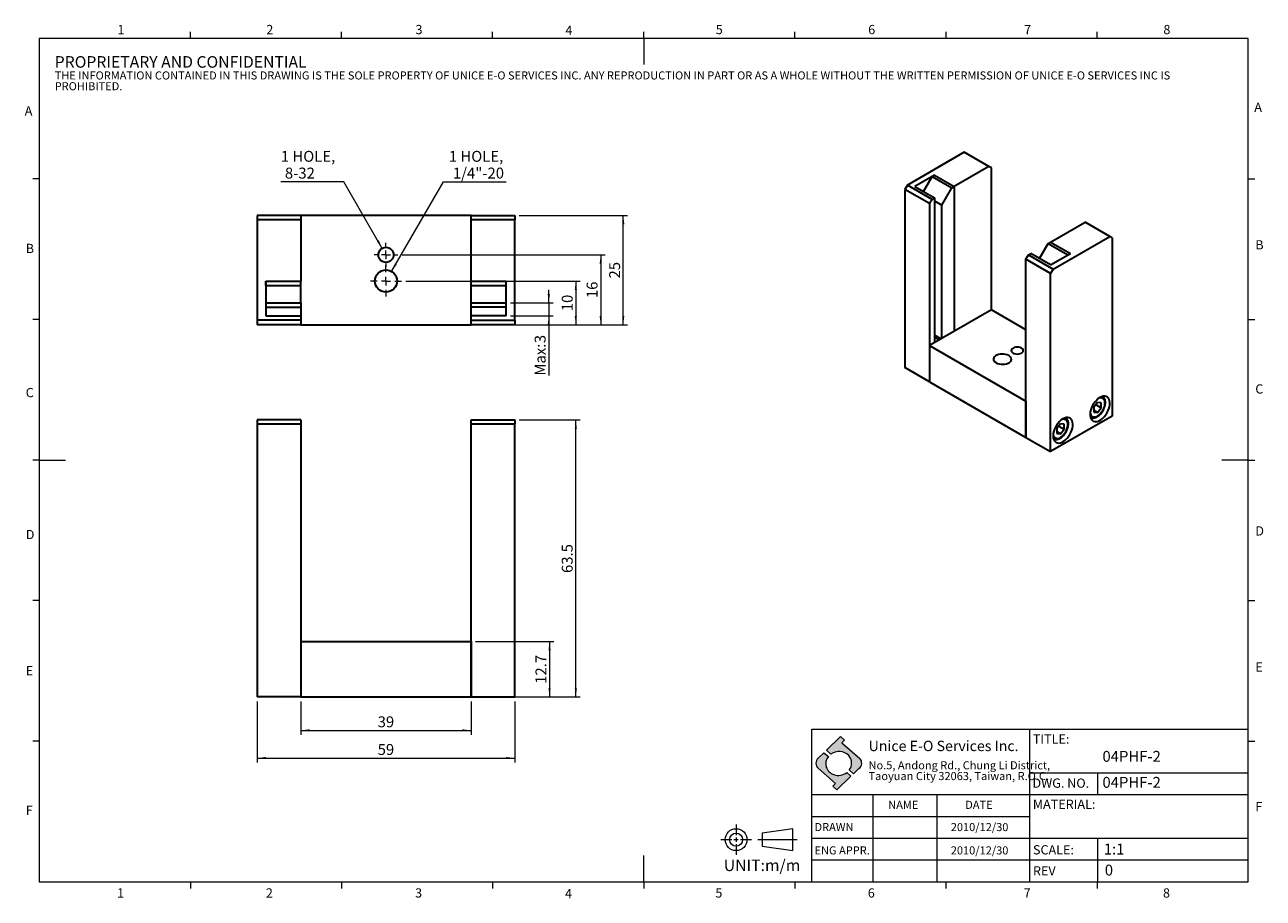
# Model space of a CAD drawing. Units: millimetres. Extents: x 5 to 289, y 4 to 204.
import ezdxf

# ---------------------------------------------------------------- set-up
doc = ezdxf.new("R2010")
doc.units = ezdxf.units.MM
doc.layers.add('DIM', color=7, linetype='Continuous')
doc.layers.add('SLD-0', color=179, linetype='Continuous', lineweight=15)
doc.styles.add('SLDTEXTSTYLE0', font='TXT', dxfattribs={"width": 0.605})
doc.styles.add('SLDTEXTSTYLE1', font='TXT', dxfattribs={"width": 0.7})
doc.dimstyles.new('SLDDIMSTYLE0', dxfattribs={"dimtxt": 2.5, "dimasz": 2, "dimexe": 0, "dimexo": 0.0625, "dimtad": 1, "dimrnd": 1e-09, "dimzin": 12, "dimdsep": 46, "dimtxsty": 'SLDTEXTSTYLE0', "dimsah": 1, "dimcen": 0.09, "dimadec": 0, "dimazin": 3, "dimtfac": 1, "dimtofl": 0, "dimtmove": 0, "dimatfit": 3, "dimfxl": 1, "dimfrac": 2, "dimtolj": 1, "dimtzin": 12, "dimarcsym": 0})
doc.dimstyles.new('SLDDIMSTYLE1', dxfattribs={"dimtxt": 2.5, "dimasz": 2, "dimexe": 0, "dimexo": 0.0625, "dimtad": 1, "dimrnd": 1e-09, "dimzin": 12, "dimdsep": 46, "dimtxsty": 'SLDTEXTSTYLE0', "dimsah": 1, "dimcen": 0.09, "dimadec": 0, "dimazin": 3, "dimtfac": 1, "dimtmove": 0, "dimatfit": 0, "dimfxl": 1, "dimfrac": 2, "dimtolj": 1, "dimtzin": 12, "dimarcsym": 0})
doc.dimstyles.new('SLDDIMSTYLE2', dxfattribs={"dimtxt": 2.5, "dimasz": 2, "dimexe": 0, "dimexo": 0.0625, "dimtad": 0, "dimtih": 1, "dimtoh": 1, "dimrnd": 1e-09, "dimzin": 12, "dimdsep": 46, "dimtxsty": 'SLDTEXTSTYLE0', "dimsah": 1, "dimcen": 0, "dimadec": 0, "dimazin": 3, "dimtfac": 1, "dimtofl": 0, "dimtmove": 0, "dimatfit": 3, "dimfxl": 1, "dimfrac": 2, "dimtolj": 1, "dimtzin": 12, "dimarcsym": 0})

# ---------------------------------------------------------------- blocks, each defined once
blk = doc.blocks.new('SW_NOTE_0')
at = {"color": 0, "linetype": 'Continuous', "lineweight": 0, "attachment_point": 1, "style": 'SLDTEXTSTYLE0'}
for s, insert, char_height in [('PROPRIETARY AND CONFIDENTIAL', (0, 3.4106583948), 2.6458333333), ('THE INFORMATION CONTAINED IN THIS DRAWING IS THE SOLE PROPERTY OF UNICE E-O SERVICES INC. ANY REPRODUCTION IN PART OR AS A WHOLE WITHOUT THE WRITTEN PERMISSION OF UNICE E-O SERVICES INC IS', (0, -0.08198348), 1.8520833333), ('PROHIBITED.', (0, -2.5514278946), 1.8520833333)]:
    blk.add_mtext(s, dxfattribs=dict(at, insert=insert, char_height=char_height))
blk = doc.blocks.new('SW_NOTE_1')
at = {"layer": 'SLD-0', "color": 0, "char_height": 1.8520833333, "attachment_point": 1, "style": 'SLDTEXTSTYLE1'}
for s, insert in [('Taoyuan City 32063, Taiwan, R.O.C.', (0, -0.0819835382)), ('No.5, Andong Rd., Chung Li District,', (0, 2.3874608764))]:
    blk.add_mtext(s, dxfattribs=dict(at, insert=insert))
blk = doc.blocks.new('_D')
at = {"layer": 'SLD-0'}
for p, q in [((118.6407308053, 113.9646098501), (132.6407308053, 113.9646098501)), ((131.6407308053, 50.4646098501), (131.6407308053, 113.9646098501)), ((118.6407308053, 50.4646098501), (132.6407308053, 50.4646098501))]:
    blk.add_line(p, q, dxfattribs=at)
for points in [[(131.6407308053, 113.9646098501), (131.3907308053, 111.9646098501), (131.8907308053, 111.9646098501)], [(131.6407308053, 50.4646098501), (131.8907308053, 52.4646098501), (131.3907308053, 52.4646098501)]]:
    blk.add_solid(points, dxfattribs=at)
at = {"layer": 'SLD-0', "insert": (128.4180616305, 78.8737838375), "char_height": 2.5, "attachment_point": 1, "rotation": 90, "style": 'SLDTEXTSTYLE0'}
blk.add_mtext('63.5', dxfattribs=at)
blk = doc.blocks.new('_D_1')
at = {"layer": 'SLD-0'}
for p, q in [((68.6407308053, 49.4646098501), (68.6407308053, 41.8101244005)), ((107.6407308053, 49.4646098501), (107.6407308053, 41.8101244005)), ((68.6407308053, 42.8101244005), (107.6407308053, 42.8101244005))]:
    blk.add_line(p, q, dxfattribs=at)
for points in [[(68.6407308053, 42.8101244005), (70.6407308053, 42.5601244005), (70.6407308053, 43.0601244005)], [(107.6407308053, 42.8101244005), (105.6407308053, 43.0601244005), (105.6407308053, 42.5601244005)]]:
    blk.add_solid(points, dxfattribs=at)
at = {"layer": 'SLD-0', "insert": (86.231133274, 46.0327935753), "char_height": 2.5, "attachment_point": 1, "style": 'SLDTEXTSTYLE0'}
blk.add_mtext('39', dxfattribs=at)
blk = doc.blocks.new('_D_2')
at = {"layer": 'SLD-0'}
for p, q in [((58.6407308053, 49.4646098501), (58.6407308053, 35.4646098501)), ((117.6407308053, 49.4646098501), (117.6407308053, 35.4646098501)), ((58.6407308053, 36.4646098501), (117.6407308053, 36.4646098501))]:
    blk.add_line(p, q, dxfattribs=at)
for points in [[(58.6407308053, 36.4646098501), (60.6407308053, 36.2146098501), (60.6407308053, 36.7146098501)], [(117.6407308053, 36.4646098501), (115.6407308053, 36.7146098501), (115.6407308053, 36.2146098501)]]:
    blk.add_solid(points, dxfattribs=at)
at = {"layer": 'SLD-0', "insert": (86.231133274, 39.6872790249), "char_height": 2.5, "attachment_point": 1, "style": 'SLDTEXTSTYLE0'}
blk.add_mtext('59', dxfattribs=at)
blk = doc.blocks.new('_D_3')
at = {"layer": 'SLD-0'}
for p, q in [((108.6407308053, 63.1646098501), (126.6197389454, 63.1646098501)), ((125.6197389454, 63.1646098501), (125.6197389454, 50.4646098501)), ((108.6407308053, 50.4646098501), (126.6197389454, 50.4646098501))]:
    blk.add_line(p, q, dxfattribs=at)
for points in [[(125.6197389454, 63.1646098501), (125.3697389454, 61.1646098501), (125.8697389454, 61.1646098501)], [(125.6197389454, 50.4646098501), (125.8697389454, 52.4646098501), (125.3697389454, 52.4646098501)]]:
    blk.add_solid(points, dxfattribs=at)
at = {"layer": 'SLD-0', "insert": (122.3970697706, 53.4737838375), "char_height": 2.5, "attachment_point": 1, "rotation": 90.00000000000041, "style": 'SLDTEXTSTYLE0'}
blk.add_mtext('12.7', dxfattribs=at)
blk = doc.blocks.new('_D_4')
at = {"layer": 'SLD-0'}
for p, q in [((118.6407308053, 160.7681121366), (143.5087766458, 160.7681121366)), ((142.5087766458, 135.7681121366), (142.5087766458, 160.7681121366)), ((118.6407308053, 135.7681121366), (143.5087766458, 135.7681121366))]:
    blk.add_line(p, q, dxfattribs=at)
for points in [[(142.5087766458, 160.7681121366), (142.2587766458, 158.7681121366), (142.7587766458, 158.7681121366)], [(142.5087766458, 135.7681121366), (142.7587766458, 137.7681121366), (142.2587766458, 137.7681121366)]]:
    blk.add_solid(points, dxfattribs=at)
at = {"layer": 'SLD-0', "insert": (139.286107471, 146.3585146053), "char_height": 2.5, "attachment_point": 1, "rotation": 90.00000000000003, "style": 'SLDTEXTSTYLE0'}
blk.add_mtext('25', dxfattribs=at)
blk = doc.blocks.new('_D_5')
at = {"layer": 'SLD-0', "color": 7}
for p, q in [((125.4451097364, 140.7681121366), (125.4451097364, 143.7681121366)), ((116.6407308053, 140.7681121366), (126.4451097364, 140.7681121366)), ((125.4451097364, 140.7681121366), (125.4451097364, 137.7681121366)), ((116.6407308053, 137.7681121366), (126.4451097364, 137.7681121366)), ((125.4451097364, 137.7681121366), (125.4451097364, 124.0910287933))]:
    blk.add_line(p, q, dxfattribs=at)
for points in [[(125.4451097364, 140.7681121366), (125.6951097364, 142.7681121366), (125.1951097364, 142.7681121366)], [(125.4451097364, 137.7681121366), (125.1951097364, 135.7681121366), (125.6951097364, 135.7681121366)]]:
    blk.add_solid(points, dxfattribs=at)
at = {"layer": 'SLD-0', "color": 7, "char_height": 2.5, "attachment_point": 1, "rotation": 90.00000000000041, "style": 'SLDTEXTSTYLE0'}
for s, insert in [('3', (122.2224405616, 131.5354733714)), ('Max:', (122.2224405616, 124.0910287933))]:
    blk.add_mtext(s, dxfattribs=dict(at, insert=insert))
blk = doc.blocks.new('_D_6')
at = {"layer": 'SLD-0'}
for p, q in [((92.6934308053, 145.7681121366), (132.6407308053, 145.7681121366)), ((131.6407308053, 145.7681121366), (131.6407308053, 135.7681121366)), ((108.6407308053, 135.7681121366), (132.6407308053, 135.7681121366))]:
    blk.add_line(p, q, dxfattribs=at)
for points in [[(131.6407308053, 145.7681121366), (131.3907308053, 143.7681121366), (131.8907308053, 143.7681121366)], [(131.6407308053, 135.7681121366), (131.8907308053, 137.7681121366), (131.3907308053, 137.7681121366)]]:
    blk.add_solid(points, dxfattribs=at)
at = {"layer": 'SLD-0', "insert": (128.4180616305, 138.8583899117), "char_height": 2.5, "attachment_point": 1, "rotation": 90.00000000000041, "style": 'SLDTEXTSTYLE0'}
blk.add_mtext('10', dxfattribs=at)
blk = doc.blocks.new('_D_7')
at = {"layer": 'SLD-0'}
for p, q in [((91.8679308053, 151.7681121366), (138.3414173316, 151.7681121366)), ((137.3414173316, 151.7681121366), (137.3414173316, 135.7681121366)), ((108.6407308053, 135.7681121366), (138.3414173316, 135.7681121366))]:
    blk.add_line(p, q, dxfattribs=at)
for points in [[(137.3414173316, 151.7681121366), (137.0914173316, 149.7681121366), (137.5914173316, 149.7681121366)], [(137.3414173316, 135.7681121366), (137.5914173316, 137.7681121366), (137.0914173316, 137.7681121366)]]:
    blk.add_solid(points, dxfattribs=at)
at = {"layer": 'SLD-0', "insert": (134.1187481568, 141.8583899117), "char_height": 2.5, "attachment_point": 1, "rotation": 90.00000000000041, "style": 'SLDTEXTSTYLE0'}
blk.add_mtext('16', dxfattribs=at)
blk = doc.blocks.new('_D_8')
at = {"layer": 'SLD-0'}
for p, q in [((89.4170808053, 147.9788151848), (101.285781737, 168.5360082184)), ((101.285781737, 168.5360082184), (115.7059206698, 168.5360082184))]:
    blk.add_line(p, q, dxfattribs=at)
blk.add_solid([(89.4170808053, 147.9788151848), (90.6335871562, 149.5858659924), (90.2005744543, 149.8358659924)], dxfattribs=at)
at = {"layer": 'SLD-0', "char_height": 2.5, "attachment_point": 1, "style": 'SLDTEXTSTYLE0'}
for s, insert in [('1 HOLE,', (102.535781737, 175.5954828598)), ('1/4"-20', (103.473281737, 171.7586773932))]:
    blk.add_mtext(s, dxfattribs=dict(at, insert=insert))
blk = doc.blocks.new('_D_9')
at = {"layer": 'SLD-0'}
for p, q in [((78.4597814887, 168.5360082184), (64.0396425559, 168.5360082184)), ((87.2771308053, 153.263911214), (78.4597814887, 168.5360082184))]:
    blk.add_line(p, q, dxfattribs=at)
blk.add_solid([(87.2771308053, 153.263911214), (86.4936371562, 155.1209620215), (86.0606244543, 154.8709620215)], dxfattribs=at)
at = {"layer": 'SLD-0', "char_height": 2.5, "attachment_point": 1, "style": 'SLDTEXTSTYLE0'}
for s, insert in [('1 HOLE,', (64.0396425559, 175.5954828598)), ('8-32', (64.9771425559, 171.7586773932))]:
    blk.add_mtext(s, dxfattribs=dict(at, insert=insert))
blk = doc.blocks.new('SW_CENTERMARKSYMBOL_0')
at = {"layer": 'SLD-0', "color": 0}
for p, q in [((-2, 0), (-2.7272, 0)), ((0, 0), (-1, 0)), ((0, 2), (0, 2.7272)), ((0, 0), (0, 1)), ((0, 0), (0, -1)), ((0, 0), (1, 0)), ((2, 0), (2.7272, 0)), ((0, -2), (0, -2.7272))]:
    blk.add_line(p, q, dxfattribs=at)
blk = doc.blocks.new('SW_CENTERMARKSYMBOL_1')
at = {"layer": 'SLD-0', "color": 0}
for p, q in [((0, 2), (0, 3.5527)), ((-2, 0), (-3.5527, 0)), ((0, 0), (-1, 0)), ((0, 0), (0, 1)), ((0, 0), (0, -1)), ((0, 0), (1, 0)), ((2, 0), (3.5527, 0)), ((0, -2), (0, -3.5527))]:
    blk.add_line(p, q, dxfattribs=at)

msp = doc.modelspace()

# ---------------------------------------------------------------- hatches: boundary and pattern name
at = {"layer": 'DIM'}
h = msp.add_hatch(color=1, dxfattribs=at)
edge = h.paths.add_edge_path(flags=0)
edge.add_arc((191.9462147982475, 34.78582559270981), 3.18163670452787, 45.55929254160088, 125.83255551214921, ccw=False)
edge.add_arc((192.2638710889719, 35.32664739818798), 2.57756748834625, -38.056471157308124, 42.18150070042191, ccw=False)
edge.add_line((194.2934569320194, 33.73773724884634), (195.2789058250022, 32.87904030895685))
edge.add_line((195.2789058250022, 32.87904030895685), (196.520587139796, 34.08347325136406))
edge.add_arc((195.6271948141339, 35.311419983185), 1.518552937418266, 306.0377529468126, 403.4396461533867)
edge.add_line((196.7298146788062, 36.35556195522313), (192.6030588204628, 39.94473822385709))
edge.add_line((192.6030588204628, 39.94473822385709), (193.2273101223902, 40.55379665469441))
edge.add_line((193.2273101223902, 40.55379665469441), (192.2968036122061, 41.38398887453894))
edge.add_line((192.2968036122061, 41.38398887453894), (189.0612181637962, 38.25706862792484))
edge.add_line((189.0612181637962, 38.25706862792484), (190.0836260411448, 37.36527810080403))
h = msp.add_hatch(color=7, dxfattribs=at)
edge = h.paths.add_edge_path(flags=0)
edge.add_arc((191.8130493592836, 35.54002523141185), 3.045751395731247, 249.2112209143416, 308.9221353953371)
edge.add_line((193.7265843205182, 33.17042916525797), (194.6914039817352, 32.32314238161562))
edge.add_line((194.6914039817352, 32.32314238161562), (191.4812640085795, 29.20610266885321))
edge.add_line((191.4812640085795, 29.20610266885321), (190.5404635530855, 30.01609973896321))
edge.add_line((190.5404635530855, 30.01609973896321), (191.1715154735006, 30.63200012943424))
edge.add_line((191.1715154735006, 30.63200012943424), (187.162313163305, 34.11660396970893))
edge.add_arc((188.1772545928457, 35.26416434546944), 1.531992467805808, 130.2910647924867, 228.5093619070412, ccw=False)
edge.add_line((187.1865597453302, 36.43272099386948), (188.4931880002119, 37.694308070377))
edge.add_line((188.4931880002119, 37.694308070377), (189.5083818476144, 36.79877616955921))
edge.add_arc((191.4816521509871, 35.15138348216442), 2.570544369711283, 140.1430462780655, 253.045252507401)

# ---------------------------------------------------------------- linework, layer by layer
at = {"color": 7, "linetype": 'Continuous', "lineweight": 15}
for p, q in [((43.3207965209, 201.3720275751), (43.3207965209, 202.8720275751)), ((77.9507965209, 201.3720275751), (77.9507965209, 202.8720275751)), ((112.5807965209, 201.3720275751), (112.5807965209, 202.8720275751)), ((147.2107965209, 201.3720275751), (147.2107965209, 202.8720275751)), ((181.8407965209, 201.3720275751), (181.8407965209, 202.8720275751)), ((216.4707965209, 201.3720275751), (216.4707965209, 202.8720275751)), ((251.1007965209, 201.3720275751), (251.1007965209, 202.8720275751)), ((147.1907965209, 201.3720275751), (147.1907965209, 195.3720275751)), ((8.6907965209, 169.1652464079), (7.1907965209, 169.1652464079)), ((285.6907965209, 169.1652464079), (287.1907965209, 169.1652464079)), ((8.6907965209, 136.9552464079), (7.1907965209, 136.9552464079)), ((285.6907965209, 136.9552464079), (287.1907965209, 136.9552464079)), ((8.6907965209, 104.7452464079), (7.1907965209, 104.7452464079)), ((8.6907965209, 104.7436369915), (14.6907965209, 104.7436369915)), ((285.6907965209, 104.7436369915), (279.6907965209, 104.7436369915)), ((285.6907965209, 104.7452464079), (287.1907965209, 104.7452464079)), ((8.6907965209, 72.5352464079), (7.1907965209, 72.5352464079)), ((285.6907965209, 72.5352464079), (287.1907965209, 72.5352464079)), ((8.6907965209, 40.3252464079), (7.1907965209, 40.3252464079)), ((285.6907965209, 40.3252464079), (287.1907965209, 40.3252464079)), ((235.6907965209, 18.1152464079), (285.6907965209, 18.1152464079)), ((147.1907965209, 8.1152464079), (147.1907965209, 14.1152464079)), ((43.3157965209, 8.1152464079), (43.3157965209, 6.6152464079)), ((77.9407965209, 8.1152464079), (77.9407965209, 6.6152464079)), ((112.5657965209, 8.1152464079), (112.5657965209, 6.6152464079)), ((147.1907965209, 8.1152464079), (147.1907965209, 6.6152464079)), ((181.8157965209, 8.1152464079), (181.8157965209, 6.6152464079)), ((216.4407965209, 8.1152464079), (216.4407965209, 6.6152464079)), ((251.0657965209, 8.1152464079), (251.0657965209, 6.6152464079))]:
    msp.add_line(p, q, dxfattribs=at)
at = {"color": 7, "linetype": 'Continuous', "lineweight": 0}
for p, q in [((285.6907965209, 201.3720275751), (8.6907965209, 201.3720275751)), ((8.6907965209, 201.3720275751), (8.6907965209, 8.1152464079)), ((285.6907965209, 8.1152464079), (285.6907965209, 201.3720275751)), ((185.6907965209, 43.1152464079), (285.6907965209, 43.1152464079)), ((185.6907965209, 8.1152464079), (185.6907965209, 43.1152464079)), ((235.6907965209, 8.1152464079), (235.6907965209, 43.1152464079)), ((235.6907965209, 33.1152464079), (285.6907965209, 33.1152464079)), ((251.237217675, 28.1152464079), (251.237217675, 33.1152464079)), ((185.6907965209, 28.1152464079), (285.6907965209, 28.1152464079)), ((199.7785887506, 8.1152464079), (199.7785887506, 28.1152464079)), ((214.4164086353, 8.1152464079), (214.4164086353, 28.1152464079)), ((185.6907965209, 23.1152464079), (235.6907965209, 23.1152464079)), ((168.3593775185, 21.2745192513), (168.3593775185, 18.7745192513)), ((181.3593775185, 20.2745192513), (174.3593775185, 19.2745192513)), ((181.3593775185, 15.2745192513), (181.3593775185, 20.2745192513)), ((164.8593775185, 17.7745192513), (167.3593775185, 17.7745192513)), ((167.8593775185, 17.7745192513), (168.8593775185, 17.7745192513)), ((168.3593775185, 18.2745192513), (168.3593775185, 17.2745192513)), ((169.3593775185, 17.7745192513), (171.8593775185, 17.7745192513)), ((173.3593775185, 17.7745192513), (182.3593775185, 17.7745192513)), ((174.3593775185, 19.2745192513), (174.3593775185, 16.2745192513)), ((185.6907965209, 18.1152464079), (235.6907965209, 18.1152464079)), ((251.237217675, 8.1152464079), (251.237217675, 18.1152464079)), ((168.3593775185, 16.7745192513), (168.3593775185, 14.2745192513)), ((174.3593775185, 16.2745192513), (181.3593775185, 15.2745192513)), ((185.6907965209, 13.1152464079), (285.6907965209, 13.1152464079)), ((8.6907965209, 8.1152464079), (285.6907965209, 8.1152464079))]:
    msp.add_line(p, q, dxfattribs=at)
at = {"color": 7, "linetype": 'Continuous', "lineweight": 30}
for p, q in [((220.6326230943, 175.2648060076), (207.6218583205, 167.7538513788)), ((226.2894773438, 171.9991735603), (220.6326230943, 175.2648060076)), ((226.2894773438, 171.9991735603), (218.3698813945, 167.4272881341)), ((226.8551627687, 171.6725041555), (226.2894773438, 171.9991735603)), ((226.8551627687, 139.14151821), (226.8551627687, 171.6725041555)), ((207.6218583205, 167.7538513788), (207.0561728955, 166.7740554846)), ((213.27871257, 164.4882189315), (207.6218583205, 167.7538513788)), ((213.8443979949, 170.0397940919), (209.3189145953, 167.4272881341)), ((211.2989744773, 166.2842238951), (213.27871257, 169.7132308472)), ((213.27871257, 169.7132308472), (213.8443979949, 170.0397940919)), ((213.27871257, 169.7132308472), (217.8041959696, 167.1007248894)), ((213.8443979949, 170.0397940919), (218.3698813945, 167.4272881341)), ((212.713027145, 163.5084230373), (207.0561728955, 166.7740554846)), ((207.0561728955, 166.7740554846), (207.0561728955, 125.9470148903)), ((209.3189145953, 167.4272881341), (213.8443979949, 164.8147821763)), ((213.8443979949, 164.8147821763), (213.27871257, 164.4882189315)), ((213.8443979949, 164.8147821763), (213.8443979949, 131.6305635812)), ((215.5414542698, 163.1815413124), (217.8041959696, 167.1007248894)), ((217.8041959696, 167.1007248894), (218.3698813945, 167.4272881341)), ((218.3698813945, 167.4272881341), (218.3698813945, 134.2430695391)), ((213.27871257, 164.4882189315), (212.713027145, 163.5084230373)), ((212.713027145, 163.5084230373), (212.713027145, 122.681382443)), ((213.8443979949, 164.1612310466), (215.5414542698, 163.1815413124)), ((215.5414542698, 132.6102533154), (215.5414542698, 163.1815413124)), ((68.6407308053, 160.7681121366), (58.6407308053, 160.7681121366)), ((58.6407308053, 160.7681121366), (58.6407308053, 159.7681121366)), ((68.6407308053, 159.7681121366), (58.6407308053, 159.7681121366)), ((58.6407308053, 159.7681121366), (58.6407308053, 136.7681121366)), ((68.6407308053, 160.7681121366), (68.6407308053, 159.7681121366)), ((107.6407308053, 160.7681121366), (68.6407308053, 160.7681121366)), ((68.6407308053, 159.7681121366), (68.6407308053, 145.7681121366)), ((107.6407308053, 160.7681121366), (117.6407308053, 160.7681121366)), ((107.6407308053, 159.7681121366), (107.6407308053, 160.7681121366)), ((117.6407308053, 159.7681121366), (107.6407308053, 159.7681121366)), ((107.6407308053, 145.7681121366), (107.6407308053, 159.7681121366)), ((117.6407308053, 160.7681121366), (117.6407308053, 159.7681121366)), ((117.6407308053, 136.7681121366), (117.6407308053, 159.7681121366)), ((240.4316129675, 154.6913215897), (248.3512089168, 159.2632070159)), ((254.0080631663, 155.9975745686), (248.3512089168, 159.2632070159)), ((237.8861894499, 150.9357513928), (239.8659275426, 154.3647583449)), ((239.8659275426, 154.3647583449), (240.4316129675, 154.6913215897)), ((239.8659275426, 154.3647583449), (244.3914109422, 151.7522523871)), ((240.4316129675, 154.6913215897), (244.9570963671, 152.0788156318)), ((240.9972983925, 148.4866199398), (254.0080631663, 155.9975745686)), ((254.5737485913, 155.6709051638), (254.0080631663, 155.9975745686)), ((254.5737485913, 155.6709051638), (254.5737485913, 114.8438645695)), ((234.774758718, 150.7724564929), (235.340444143, 151.7522523871)), ((240.4316129675, 147.5068240456), (234.774758718, 150.7724564929)), ((234.774758718, 109.9454158986), (234.774758718, 150.7724564929)), ((235.340444143, 151.7522523871), (235.9061295679, 152.0788156318)), ((235.340444143, 151.7522523871), (240.9972983925, 148.4866199398)), ((240.4316129675, 149.466309674), (235.9061295679, 152.0788156318)), ((240.4316129675, 149.466309674), (244.9570963671, 152.0788156318)), ((244.3914109422, 151.7522523871), (244.9570963671, 152.0788156318)), ((240.9972983925, 148.4866199398), (240.4316129675, 147.5068240456)), ((60.6407308053, 144.7681121366), (60.6407308053, 145.7681121366)), ((60.6407308053, 145.7681121366), (68.6407308053, 145.7681121366)), ((60.6407308053, 145.7681121366), (60.6407308053, 137.7681121366)), ((60.6407308053, 144.7681121366), (68.6407308053, 144.7681121366)), ((68.6407308053, 144.7681121366), (68.6407308053, 145.7681121366)), ((68.6407308053, 140.7681121366), (68.6407308053, 144.7681121366)), ((107.6407308053, 145.7681121366), (115.6407308053, 145.7681121366)), ((107.6407308053, 144.7681121366), (107.6407308053, 145.7681121366)), ((107.6407308053, 144.7681121366), (115.6407308053, 144.7681121366)), ((107.6407308053, 140.7681121366), (107.6407308053, 144.7681121366)), ((115.6407308053, 144.7681121366), (115.6407308053, 145.7681121366)), ((115.6407308053, 137.7681121366), (115.6407308053, 145.7681121366)), ((240.4316129675, 106.6797834513), (240.4316129675, 147.5068240456)), ((60.6407308053, 140.7681121366), (68.6407308053, 140.7681121366)), ((60.6407308053, 139.7681121366), (68.6407308053, 139.7681121366)), ((68.6407308053, 140.7681121366), (68.6407308053, 137.7681121366)), ((107.6407308053, 140.7681121366), (115.6407308053, 140.7681121366)), ((107.6407308053, 137.7681121366), (107.6407308053, 140.7681121366)), ((115.6407308053, 139.7681121366), (107.6407308053, 139.7681121366)), ((226.8551627687, 139.14151821), (212.713027145, 130.9774370918)), ((234.774758718, 134.5696327838), (226.8551627687, 139.14151821)), ((68.6407308053, 136.7681121366), (58.6407308053, 136.7681121366)), ((58.6407308053, 136.7681121366), (58.6407308053, 135.7681121366)), ((60.6407308053, 137.7681121366), (68.6407308053, 137.7681121366)), ((68.6407308053, 137.7681121366), (68.6407308053, 136.7681121366)), ((68.6407308053, 136.7681121366), (68.6407308053, 135.7681121366)), ((115.6407308053, 137.7681121366), (107.6407308053, 137.7681121366)), ((107.6407308053, 136.7681121366), (107.6407308053, 137.7681121366)), ((107.6407308053, 136.7681121366), (117.6407308053, 136.7681121366)), ((107.6407308053, 135.7681121366), (107.6407308053, 136.7681121366)), ((117.6407308053, 136.7681121366), (117.6407308053, 135.7681121366)), ((68.6407308053, 135.7681121366), (58.6407308053, 135.7681121366)), ((68.6407308053, 135.7681121366), (107.6407308053, 135.7681121366)), ((117.6407308053, 135.7681121366), (107.6407308053, 135.7681121366)), ((212.713027145, 130.9774370918), (212.713027145, 122.681382443)), ((212.713027145, 130.9774370918), (234.774758718, 118.2414705473)), ((213.8443979949, 132.9180786809), (214.9595396069, 132.2743211311)), ((212.713027145, 122.681382443), (207.0561728955, 125.9470148903)), ((212.713027145, 122.681382443), (234.774758718, 109.9454158986)), ((234.774758718, 118.2414705473), (234.774758718, 109.9454158986)), ((251.1796360416, 117.9352069763), (250.3311079041, 116.8796460401)), ((250.3311079041, 116.8796460401), (250.3311079041, 115.748213902)), ((250.7857047515, 117.4451601964), (252.028164179, 116.7279036362)), ((252.028164179, 117.8593357743), (251.1796360416, 117.9352069763)), ((251.1796360416, 115.6723427), (252.028164179, 116.7279036362)), ((252.028164179, 116.7279036362), (252.028164179, 117.8593357743)), ((68.6407308053, 113.9646098501), (58.6407308053, 113.9646098501)), ((58.6407308053, 113.9646098501), (58.6407308053, 112.9646098501)), ((68.6407308053, 113.9646098501), (68.6407308053, 112.9646098501)), ((107.6407308053, 113.9646098501), (117.6407308053, 113.9646098501)), ((107.6407308053, 112.9646098501), (107.6407308053, 113.9646098501)), ((117.6407308053, 113.9646098501), (117.6407308053, 112.9646098501)), ((254.5737485913, 114.8438645695), (240.4316129675, 106.6797834513)), ((250.3311079041, 116.1621875671), (251.1796360416, 115.6723427)), ((250.3311079041, 115.748213902), (251.1796360416, 115.6723427)), ((68.6407308053, 112.9646098501), (58.6407308053, 112.9646098501)), ((58.6407308053, 112.9646098501), (58.6407308053, 50.4646098501)), ((68.6407308053, 112.9646098501), (68.6407308053, 50.4646098501)), ((107.6407308053, 50.4646098501), (107.6407308053, 112.9646098501)), ((117.6407308053, 112.9646098501), (107.6407308053, 112.9646098501)), ((117.6407308053, 50.4646098501), (117.6407308053, 112.9646098501)), ((242.6943546673, 113.0367583053), (241.8458265299, 111.9811973692)), ((241.8458265299, 111.9811973692), (241.8458265299, 110.8497652311)), ((241.8458265299, 111.2637388962), (242.6943546673, 110.7738940291)), ((241.8458265299, 110.8497652311), (242.6943546673, 110.7738940291)), ((242.3004233773, 112.5467115255), (243.5428828048, 111.8294549653)), ((243.5428828048, 112.9608871034), (242.6943546673, 113.0367583053)), ((242.6943546673, 110.7738940291), (243.5428828048, 111.8294549653)), ((243.5428828048, 111.8294549653), (243.5428828048, 112.9608871034)), ((234.774758718, 109.9454158986), (240.4316129675, 106.6797834513)), ((68.6407308053, 63.1646098501), (68.6407308053, 50.4646098501)), ((68.6407308053, 63.1646098501), (107.6407308053, 63.1646098501)), ((107.6407308053, 63.1646098501), (107.6407308053, 50.4646098501)), ((68.6407308053, 50.4646098501), (58.6407308053, 50.4646098501)), ((68.6407308053, 50.4646098501), (107.6407308053, 50.4646098501)), ((107.6407308053, 50.4646098501), (117.6407308053, 50.4646098501))]:
    msp.add_line(p, q, dxfattribs=at)
at = {"color": 8, "linetype": 'Continuous', "lineweight": 30}
msp.add_line((213.8443979949, 133.4592965197), (215.4282987953, 132.5449300505), dxfattribs=at)
at = {"color": 1, "lineweight": 0}
for p, q in [((189.0612181638, 38.2570686279), (192.2968036122, 41.3839888745)), ((192.2968036122, 41.3839888745), (193.2273101224, 40.5537966547)), ((193.2273101224, 40.5537966547), (192.6030588205, 39.9447382239)), ((192.6030588205, 39.9447382239), (196.7298146788, 36.3555619552)), ((190.0836260411, 37.3652781008), (189.0612181638, 38.2570686279)), ((195.278905825, 32.879040309), (196.5205871398, 34.0834732514)), ((194.293456932, 33.7377372488), (195.278905825, 32.879040309))]:
    msp.add_line(p, q, dxfattribs=at)
at = {"lineweight": 0}
for p, q in [((188.4931880002, 37.6943080704), (187.1865597453, 36.4327209939)), ((188.4931880002, 37.6943080704), (189.5083818476, 36.7987761696)), ((187.1623131633, 34.1166039697), (191.1715154735, 30.6320001294)), ((194.6914039817, 32.3231423816), (191.4812640086, 29.2061026689)), ((193.7265843205, 33.1704291653), (194.6914039817, 32.3231423816)), ((190.5404635531, 30.016099739), (191.1715154735, 30.6320001294)), ((191.4812640086, 29.2061026689), (190.5404635531, 30.016099739))]:
    msp.add_line(p, q, dxfattribs=at)
at = {"color": 7, "linetype": 'Continuous', "lineweight": 30, "flags": 128}
for points in [[(231.8178078647, 129.2704256989), (232.1039797307, 129.1436605935), (232.437233927, 129.0639727169), (232.7948597307, 129.0367926662), (233.1524855345, 129.0639727169), (233.4857397307, 129.1436605935), (233.7719115967, 129.2704256989), (233.9914989926, 129.4356292007), (234.1295374004, 129.6280127532), (234.1766197307, 129.8344657352), (234.1295374004, 130.0409187173), (233.9914989926, 130.2333022698), (233.7719115967, 130.3985057715), (233.4857397307, 130.5252708769), (233.1524855345, 130.6049587536), (232.7948597307, 130.6321388043), (232.437233927, 130.6049587536), (232.1039797307, 130.5252708769), (231.8178078647, 130.3985057715), (231.5982204688, 130.2333022698), (231.460182061, 130.0409187173), (231.4130997307, 129.8344657352), (231.460182061, 129.6280127532), (231.5982204688, 129.4356292007), (231.8178078647, 129.2704256989)], [(227.9567219968, 127.041468272), (228.2885071293, 126.8863658985), (228.6689024892, 126.7744753495), (229.0812829739, 126.7106867788), (229.5076255774, 126.6977880532), (229.9292970822, 126.7363429089), (230.32786842, 126.8246663136), (230.6859201108, 126.9588981107), (230.9878035777, 127.1331717266), (231.2203250645, 127.339870568), (231.3733222664, 127.5699609037), (231.4401084717, 127.8133866819), (231.4177648026, 128.0595090281), (231.3072677848, 128.2975712146), (231.1134466681, 128.5171687816), (230.8447723653, 128.7087042617), (230.5129872328, 128.8638066352), (230.1325918729, 128.9756971843), (229.7202113881, 129.0394857549), (229.2938687846, 129.0523844805), (228.8721972799, 129.0138296248), (228.4736259421, 128.9255062201), (228.1155742512, 128.791274423), (227.8136907844, 128.6170008071), (227.5811692976, 128.4103019657), (227.4281720956, 128.18021163), (227.3613858903, 127.9367858518), (227.3837295594, 127.6906635056), (227.4942265772, 127.4526013191), (227.688047694, 127.2330037521), (227.9567219968, 127.041468272)], [(251.7453214665, 119.0901421915), (251.3629162631, 118.8317997385), (250.9915121611, 118.5057200716), (250.6417937804, 118.1212839091), (250.323821882, 117.6895507794), (250.0467439385, 117.2229408586), (249.818530978, 116.7348776646), (249.6457482717, 116.2394018869), (249.5333664635, 115.7507674614), (249.4846185735, 115.283031511), (249.5009069896, 114.8496499474), (249.5817631239, 114.463090369), (249.7248608925, 114.1344733911), (249.9260836331, 113.8732527259), (250.179642534, 113.6869432163), (250.4782431671, 113.5809046476), (250.8132953359, 113.5581875565), (251.1751601996, 113.6194454723), (251.5534275648, 113.7629161163), (251.9372153682, 113.9844720993), (252.3154827334, 114.277739659), (252.6773475971, 114.6342820216), (253.0123997659, 115.0438421127), (253.3110003991, 115.4946376339), (253.5645592999, 115.973700019), (253.7657820406, 116.4672475154), (253.9088798092, 116.9610816601), (253.9897359434, 117.4409957441), (254.0060243596, 117.8931835127), (253.9572764695, 118.3046363473), (253.8448946614, 118.6635174989), (253.6721119551, 118.9595026102), (253.4438989945, 119.1840767284), (253.166821051, 119.3307792651), (252.8488491527, 119.3953898554), (252.4991307719, 119.3760497701), (252.12772667, 119.2733153885), (251.7453214665, 119.0901421915)], [(243.2600400923, 114.1916935205), (242.8776348888, 113.9333510676), (242.5062307869, 113.6072714006), (242.1565124061, 113.2228352381), (241.8385405077, 112.7911021084), (241.5614625643, 112.3244921877), (241.3332496037, 111.8364289937), (241.1604668974, 111.3409532159), (241.0480850893, 110.8523187905), (240.9993371992, 110.3845828401), (241.0156256154, 109.9512012764), (241.0964817496, 109.564641698), (241.2395795182, 109.2360247201), (241.4408022589, 108.9748040549), (241.6943611597, 108.7884945453), (241.9929617928, 108.6824559767), (242.3280139617, 108.6597388856), (242.6898788253, 108.7209968014), (243.0681461906, 108.8644674454), (243.451933994, 109.0860234283), (243.8302013592, 109.379290988), (244.1920662229, 109.7358333507), (244.5271183917, 110.1453934417), (244.8257190248, 110.596188963), (245.0792779257, 111.0752513481), (245.2805006663, 111.5687988445), (245.4235984349, 112.0626329892), (245.5044545692, 112.5425470731), (245.5207429853, 112.9947348418), (245.4719950953, 113.4061876764), (245.3596132871, 113.765068828), (245.1868305808, 114.0610539393), (244.9586176203, 114.2856280575), (244.6815396768, 114.4323305942), (244.3635677784, 114.4969411844), (244.0138493977, 114.4776010992), (243.6424452957, 114.3748667175), (243.2600400923, 114.1916935205)]]:
    msp.add_lwpolyline(points, dxfattribs=at)
at = {"color": 8, "linetype": 'Continuous', "lineweight": 30, "flags": 128}
for points in [[(249.5029866195, 115.5328713953), (249.5151882272, 115.4605914637), (249.6117604837, 115.1487156072), (249.7685853187, 114.9004427488), (249.9796360416, 114.7253138752), (250.2368020915, 114.6300590907), (250.5302007214, 114.6183389835), (250.8485567864, 114.6906039505), (251.1796360416, 114.8440768896), (251.5107152967, 115.0728599219), (251.8290713617, 115.3681610437), (252.1224699916, 115.7186319986), (252.3796360416, 116.1108043842), (252.5906867645, 116.5296072357), (252.7475115994, 116.9589461944), (252.844083856, 117.382322005), (252.8766923164, 117.7834645723), (252.844083856, 118.1469582126), (252.7475115994, 118.4588340691), (252.5906867645, 118.7071069275), (252.3796360416, 118.8822358011), (252.1224699916, 118.9774905856), (251.8290713617, 118.9892106928), (251.5107152967, 118.9169457258), (251.441750112, 118.8912721578)], [(241.0177052453, 110.6344227244), (241.0299068529, 110.5621427927), (241.1264791095, 110.2502669362), (241.2833039444, 110.0019940778), (241.4943546673, 109.8268652042), (241.7515207173, 109.7316104198), (242.0449193472, 109.7198903125), (242.3632754122, 109.7921552795), (242.6943546673, 109.9456282187), (243.0254339225, 110.174411251), (243.3437899875, 110.4697123728), (243.6371886174, 110.8201833276), (243.8943546673, 111.2123557132), (244.1054053902, 111.6311585648), (244.2622302252, 112.0604975235), (244.3588024817, 112.483873334), (244.3914109422, 112.8850159014), (244.3588024817, 113.2485095417), (244.2622302252, 113.5603853982), (244.1054053902, 113.8086582566), (243.8943546673, 113.9837871302), (243.6371886174, 114.0790419146), (243.3437899875, 114.0907620219), (243.0254339225, 114.0184970549), (242.9564687377, 113.9928234869)]]:
    msp.add_lwpolyline(points, dxfattribs=at)
at = {"color": 7, "linetype": 'Continuous', "lineweight": 30}
for centre, radius in [((88.1407308053, 151.7681121366), 1.727199999999982), ((88.1407308053, 145.7681121366), 2.552699999999987)]:
    msp.add_circle(centre, radius, dxfattribs=at)
at = {"color": 7, "linetype": 'Continuous', "lineweight": 0}
for radius in [2.5, 1.5]:
    msp.add_circle((168.3593775185, 17.7745192513), radius, dxfattribs=at)
at = {"color": 1, "lineweight": 0}
for centre, radius, start, end in [((191.9462147982, 34.7858255927), 3.181636704527866, 45.5592925416, 125.8325555121), ((192.263871089, 35.3266473982), 2.57756748834625, 321.9435288427, 42.1815007004), ((195.6271948141, 35.3114199832), 1.51855293741827, 306.0377529468, 43.4396461534)]:
    msp.add_arc(centre, radius, start, end, dxfattribs=at)
at = {"lineweight": 0}
for centre, radius, start, end in [((188.1772545928, 35.2641643455), 1.531992467805816, 130.2910647925, 228.509361907), ((191.481652151, 35.1513834822), 2.570544369711281, 140.1430462781, 253.0452525074), ((191.8130493593, 35.5400252314), 3.045751395731261, 249.2112209143, 308.9221353953)]:
    msp.add_arc(centre, radius, start, end, dxfattribs=at)
at = {"color": 7, "linetype": 'Continuous', "lineweight": 30}
for points, knots in [([(249.5441006524499, 114.5269379323342), (249.6023023211805, 114.4957798332157), (249.7513129592716, 114.4160074085994), (250.0270755427076, 114.370149530977), (250.3520116425124, 114.3794079113088), (250.6914321966335, 114.4627961273495), (251.0388247801307, 114.6167540912853), (251.3856768453316, 114.8402427549982), (251.7201577858486, 115.1260556123637), (252.031453677065, 115.4641829945215), (252.3108156623253, 115.843769747983), (252.5510721184935, 116.2540989606093), (252.7458413645952, 116.6841833474387), (252.8895300941079, 117.1230045188081), (252.9772210041584, 117.5597310978356), (253.0044861195213, 117.9840521075238), (252.9667528624868, 118.3845597076236), (252.8650276694265, 118.7363870701914), (252.7051173978809, 119.0261552530424), (252.5298043401969, 119.2373355209277), (252.3891792183038, 119.32379929832), (252.3336155016236, 119.3579628159437)], [0, 0, 0, 0, 0.0323777281258834, 0.0828949759209736, 0.1340391204153752, 0.1870519503649279, 0.2421374411686614, 0.2985618232655499, 0.3553660677224249, 0.4120285449767777, 0.4685116627213862, 0.5249111586787656, 0.5813683959711254, 0.6379934362403606, 0.6949478205969666, 0.752377873941316, 0.8103229867436875, 0.8683173981646927, 0.9190397555793494, 0.9680110351351353, 0.9999999999999999, 0.9999999999999999, 0.9999999999999999, 0.9999999999999999]), ([(241.0588192782114, 109.628489261398), (241.1170209469419, 109.5973311622795), (241.266031585033, 109.5175587376631), (241.541794168469, 109.4717008600408), (241.8667302682739, 109.4809592403726), (242.2061508223948, 109.5643474564132), (242.5535434058922, 109.718305420349), (242.900395471093, 109.941794084062), (243.23487641161, 110.2276069414275), (243.5461723028264, 110.5657343235853), (243.8255342880868, 110.9453210770467), (244.0657907442549, 111.355650289673), (244.2605599903566, 111.7857346765024), (244.4042487198692, 112.2245558478718), (244.4919396299198, 112.6612824268993), (244.5192047452827, 113.0856034365876), (244.4814714882482, 113.4861110366874), (244.3797462951879, 113.8379383992551), (244.2198360236423, 114.1277065821061), (244.0445229659583, 114.3388868499915), (243.9038978440653, 114.4253506273837), (243.848334127385, 114.4595141450074)], [0, 0, 0, 0, 0.0323777281258834, 0.0828949759209735, 0.1340391204153752, 0.1870519503649279, 0.2421374411686615, 0.2985618232655501, 0.355366067722425, 0.4120285449767778, 0.4685116627213863, 0.5249111586787657, 0.5813683959711256, 0.6379934362403608, 0.6949478205969667, 0.752377873941316, 0.8103229867436875, 0.8683173981646927, 0.9190397555793496, 0.9680110351351353, 0.9999999999999999, 0.9999999999999999, 0.9999999999999999, 0.9999999999999999])]:
    msp.add_open_spline(points, degree=3, knots=knots, dxfattribs=at)

# ---------------------------------------------------------------- block references
at = {"color": 7, "linetype": 'Continuous', "lineweight": 0}
msp.add_blockref('SW_NOTE_0', (12.2315076053, 193.8904304251), dxfattribs=at)
at = {"layer": 'SLD-0'}
for name, p in [('SW_CENTERMARKSYMBOL_0', (88.1407308053, 151.7681121366)), ('SW_CENTERMARKSYMBOL_1', (88.1407308053, 145.7681121366))]:
    msp.add_blockref(name, p, dxfattribs=at)
at = {"layer": 'SLD-0', "color": 7}
msp.add_blockref('SW_NOTE_1', (198.713428652, 33.3520258832), dxfattribs=at)

# ---------------------------------------------------------------- texts
at = {"color": 7, "linetype": 'Continuous', "lineweight": 0, "attachment_point": 1}
for s, insert, char_height, style in [('1', (26.6029931533, 204.453351657), 2.1166666667, 'SLDTEXTSTYLE0'), ('2', (60.7170995724, 204.453351657), 2.1166666667, 'SLDTEXTSTYLE0'), ('3', (94.9009943906, 204.453351657), 2.1166666667, 'SLDTEXTSTYLE0'), ('5', (163.702323464, 204.453351657), 2.1166666667, 'SLDTEXTSTYLE0'), ('6', (198.6382170415, 204.453351657), 2.1166666667, 'SLDTEXTSTYLE0'), ('7', (234.3630657407, 204.453351657), 2.1166666667, 'SLDTEXTSTYLE0'), ('8', (266.2787820494, 204.453351657), 2.1166666667, 'SLDTEXTSTYLE0'), ('4', (129.2533362851, 204.2992584364), 2.1166666667, 'SLDTEXTSTYLE0'), ('A', (5.3568236555, 185.8113022879), 2.1166666667, 'SLDTEXTSTYLE0'), ('A', (287.1023846145, 186.6424909092), 2.1166666667, 'SLDTEXTSTYLE0'), ('B', (5.5910431831, 154.2993048238), 2.1166666667, 'SLDTEXTSTYLE0'), ('B', (287.3366041421, 155.1304934451), 2.1166666667, 'SLDTEXTSTYLE0'), ('C', (287.3366041421, 122.1055400442), 2.1166666667, 'SLDTEXTSTYLE0'), ('C', (5.5910431831, 121.274351423), 2.1166666667, 'SLDTEXTSTYLE0'), ('D', (5.5910431831, 88.7453220221), 2.1166666667, 'SLDTEXTSTYLE0'), ('D', (287.3366041421, 89.5765106433), 2.1166666667, 'SLDTEXTSTYLE0'), ('E', (5.5910431831, 57.5558849197), 2.1166666667, 'SLDTEXTSTYLE0'), ('E', (287.3366041421, 58.3870735409), 2.1166666667, 'SLDTEXTSTYLE0'), ('Unice E-O Services Inc.', (198.7251893935, 40.4406774139), 2.38125, 'SLDTEXTSTYLE1'), ('TITLE:', (236.3629907088, 41.8840658243), 2.1166666667, 'SLDTEXTSTYLE0'), ('04PHF-2', (252.3075599985, 38.1082117879), 2.5, 'SLDTEXTSTYLE0'), ('DWG. NO.', (236.2756316645, 31.7872213766), 2.1166666667, 'SLDTEXTSTYLE0'), ('04PHF-2', (252.3075599985, 32.1519195438), 2.5, 'SLDTEXTSTYLE0'), ('F', (5.5910431831, 25.5694212252), 2.1166666667, 'SLDTEXTSTYLE0'), ('NAME', (203.2228367937, 26.683208308), 1.8520833333, 'SLDTEXTSTYLE0'), ('DATE', (220.8710155758, 26.683208308), 1.8520833333, 'SLDTEXTSTYLE0'), ('MATERIAL:', (236.3629907088, 26.9493089085), 2.1166666667, 'SLDTEXTSTYLE0'), ('F', (287.3366041421, 26.4006098464), 2.1166666667, 'SLDTEXTSTYLE0'), ('DRAWN', (186.3336086789, 21.5867148511), 1.8520833333, 'SLDTEXTSTYLE0'), ('2010/12/30', (217.5590538149, 21.5867148511), 1.8520833333, 'SLDTEXTSTYLE0'), ('ENG APPR.', (186.3336086789, 16.2403789724), 1.8520833333, 'SLDTEXTSTYLE0'), ('2010/12/30', (217.5590538149, 16.2403789724), 1.8520833333, 'SLDTEXTSTYLE0'), ('SCALE:', (236.3921866786, 16.5064795728), 2.1166666667, 'SLDTEXTSTYLE0'), ('1:1', (252.6088982507, 16.87117774), 2.5, 'SLDTEXTSTYLE0'), ('UNIT:m/m', (165.5426850804, 13.2208440369), 2.6458333333, 'SLDTEXTSTYLE0'), ('REV', (236.3921866786, 11.6853389288), 2.1166666667, 'SLDTEXTSTYLE0'), ('0', (252.8482239645, 12.0500370959), 2.5, 'SLDTEXTSTYLE0'), ('1', (26.5100728003, 6.6236223963), 2.1166666667, 'SLDTEXTSTYLE0'), ('2', (60.6241792194, 6.6236223963), 2.1166666667, 'SLDTEXTSTYLE0'), ('3', (94.8080740376, 6.6236223963), 2.1166666667, 'SLDTEXTSTYLE0'), ('4', (129.1604159321, 6.4695291758), 2.1166666667, 'SLDTEXTSTYLE0'), ('5', (163.6094031109, 6.6236223963), 2.1166666667, 'SLDTEXTSTYLE0'), ('6', (198.5452966885, 6.6236223963), 2.1166666667, 'SLDTEXTSTYLE0'), ('7', (234.2701453876, 6.6236223963), 2.1166666667, 'SLDTEXTSTYLE0'), ('8', (266.1858616964, 6.6236223963), 2.1166666667, 'SLDTEXTSTYLE0')]:
    msp.add_mtext(s, dxfattribs=dict(at, insert=insert, char_height=char_height, style=style))

# ---------------------------------------------------------------- dimensions: what is measured, and where the dimension line sits
at = {"layer": 'SLD-0'}
for p1, p2, text, picture, middle in [((89.0043308053, 150.2723130591), (87.2771308053, 153.263911214), '1 HOLE,\\P 8-32', '_D_9', (70.6247120223, 172.372813685)), ((86.8643808053, 143.5574090883), (89.4170808053, 147.9788151848), '1 HOLE,\\P 1/4"-20', '_D_8', (109.1208512034, 172.372813685))]:
    dim = msp.add_diameter_dim_2p(p1=p1, p2=p2, text=text, dimstyle='SLDDIMSTYLE2', override={"dimpost": '<>'}, dxfattribs=at)
    dim.commit()
    dim.dimension.update_dxf_attribs({"geometry": picture, "text_midpoint": middle, "dimtype": 163})
for base, p1, p2, picture, middle in [((142.5087766458, 160.7681121366), (117.6407308053, 135.7681121366), (117.6407308053, 160.7681121366), '_D_4', (142.5087766458, 148.2681121366)), ((137.3414173316, 135.7681121366), (90.8679308053, 151.7681121366), (107.6407308053, 135.7681121366), '_D_7', (137.3414173316, 143.7681121366)), ((131.6407308053, 135.7681121366), (91.6934308053, 145.7681121366), (107.6407308053, 135.7681121366), '_D_6', (131.6407308053, 140.7681121366)), ((131.6407308053, 113.9646098501), (117.6407308053, 50.4646098501), (117.6407308053, 113.9646098501), '_D', (131.6407308053, 82.2146098501)), ((125.6197389454, 50.4646098501), (107.6407308053, 63.1646098501), (107.6407308053, 50.4646098501), '_D_3', (125.6197389454, 56.8146098501))]:
    dim = msp.add_linear_dim(base=base, p1=p1, p2=p2, angle=90, dimstyle='SLDDIMSTYLE0', dxfattribs=at)
    dim.commit()
    dim.dimension.update_dxf_attribs({"geometry": picture, "text_midpoint": middle, "dimtype": 160})
at = {"layer": 'SLD-0', "color": 7}
dim = msp.add_linear_dim(base=(125.4451097364, 137.7681121366), p1=(115.6407308053, 140.7681121366), p2=(115.6407308053, 137.7681121366), angle=90, text='Max:<>', dimstyle='SLDDIMSTYLE1', dxfattribs=at)
dim.commit()
dim.dimension.update_dxf_attribs({"geometry": '_D_5', "text_midpoint": (125.4451097364, 128.7681121366), "dimtype": 160})
at = {"layer": 'SLD-0'}
for base, p1, p2, picture, middle in [((117.6407308053, 36.4646098501), (58.6407308053, 50.4646098501), (117.6407308053, 50.4646098501), '_D_2', (88.1407308053, 36.4646098501)), ((107.6407308053, 42.8101244005), (68.6407308053, 50.4646098501), (107.6407308053, 50.4646098501), '_D_1', (88.1407308053, 42.8101244005))]:
    dim = msp.add_linear_dim(base=base, p1=p1, p2=p2, dimstyle='SLDDIMSTYLE0', dxfattribs=at)
    dim.commit()
    dim.dimension.update_dxf_attribs({"geometry": picture, "text_midpoint": middle, "dimtype": 160})

doc.saveas('drawing.dxf')
